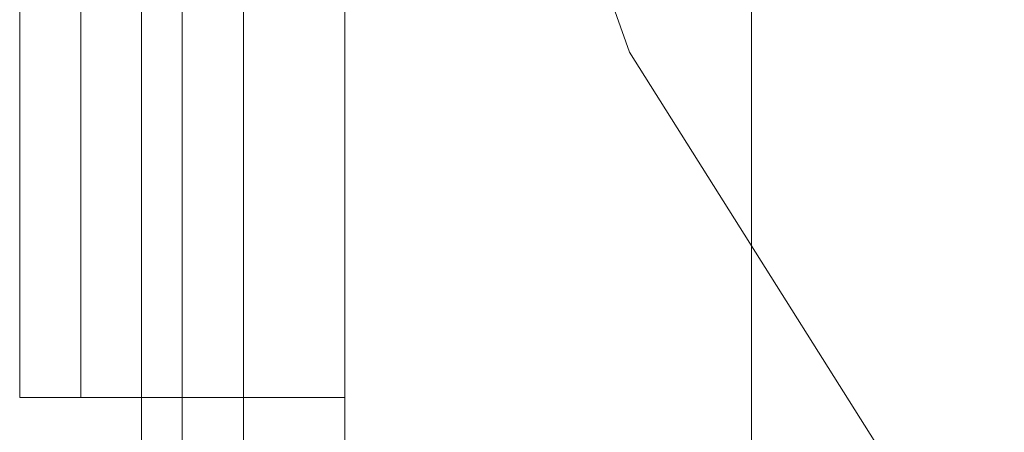
# Model space of a CAD drawing. Units: millimetres. Extents: x -1535 to 2457, y -1870 to 1849.
# Drawn here: x 861 to 876, y -36 to -29 of the extents above; entities that cross this region are included whole.
import ezdxf

# ---------------------------------------------------------------- set-up
doc = ezdxf.new("R2010")
doc.units = ezdxf.units.MM

# ---------------------------------------------------------------- blocks, each defined once
blk = doc.blocks.new('WMF0')
at = {"color": 7, "lineweight": 0}
for points in [[(519.5531, -283.7769), (518.6511, -283.6642), (517.8056, -283.3542), (517.0445, -282.875), (516.3963, -282.2549), (515.9171, -281.4939), (515.607, -280.6201), (515.5225, -279.7182), (515.5225, -279.7182), (515.607, -278.8444), (515.9171, -277.9706), (516.3963, -277.2096), (517.0445, -276.5895), (517.8056, -276.1103), (518.6511, -275.8003), (519.5531, -275.6876)], [(519.5531, -283.7769), (518.6511, -283.6642), (517.8056, -283.3542), (517.0445, -282.875), (516.3963, -282.2549), (515.9171, -281.4939), (515.607, -280.6201), (515.5225, -279.7182), (515.5225, -279.7182), (515.607, -278.8444), (515.9171, -277.9706), (516.3963, -277.2096), (517.0445, -276.5895), (517.8056, -276.1103), (518.6511, -275.8003), (519.5531, -275.6876)], [(515.2406, -276.1385), (515.2406, -283.326)], [(515.2406, -283.326), (515.2406, -276.1385)], [(515.297, -276.1385), (515.297, -283.326)], [(515.3816, -283.326), (515.3816, -276.1385)], [(516.0862, -276.2795), (516.0862, -283.185)], [(516.0862, -276.2795), (516.0862, -283.185)]]:
    blk.add_lwpolyline(points, dxfattribs=at)
at = {"color": 51, "lineweight": 0}
blk.add_lwpolyline([(515.5225, -280.451), (515.5225, -283.2132)], dxfattribs=at)
blk.add_lwpolyline([(515.5225, -280.451), (515.5225, -283.2132)], dxfattribs=at)
at = {"color": 30, "lineweight": 0}
blk.add_lwpolyline([(515.5225, -280.451), (515.5225, -283.2132)], dxfattribs=at)
blk.add_lwpolyline([(515.5225, -280.451), (515.5225, -283.2132)], dxfattribs=at)
at = {"color": 1, "lineweight": 0}
for points in [[(515.0715, -281.4375), (515.0715, -281.6912), (515.0715, -281.8885), (515.0715, -281.973)], [(515.0715, -281.973), (515.0715, -281.8885), (515.0715, -281.6912), (515.0715, -281.4375)], [(515.0715, -281.973), (515.0715, -281.8885), (515.0715, -281.6912), (515.0715, -281.4375)], [(515.0715, -281.4375), (515.0715, -281.6912), (515.0715, -281.8885), (515.0715, -281.973)], [(515.1561, -281.973), (515.1561, -281.8885), (515.1561, -281.6912), (515.1561, -281.4375)], [(515.1561, -281.4375), (515.1561, -281.6912), (515.1561, -281.8885), (515.1561, -281.973)], [(515.1561, -281.973), (515.1561, -281.8885), (515.1561, -281.6912), (515.1561, -281.4375)], [(515.1561, -281.4375), (515.1561, -281.6912), (515.1561, -281.8885), (515.1561, -281.973)], [(515.1561, -281.973), (515.1561, -281.8885), (515.1561, -281.6912), (515.1561, -281.4375)], [(515.1561, -281.4375), (515.1561, -281.6912), (515.1561, -281.8885), (515.1561, -281.973)], [(515.1561, -281.973), (515.1561, -281.8885), (515.1561, -281.6912), (515.1561, -281.4375)], [(515.1561, -281.4375), (515.1561, -281.6912), (515.1561, -281.8885), (515.1561, -281.973)], [(515.1561, -281.973), (515.1561, -281.8885), (515.1561, -281.6912), (515.1561, -281.4375)], [(515.1561, -281.4375), (515.1561, -281.6912), (515.1561, -281.8885), (515.1561, -281.973)], [(515.5225, -281.4375), (515.5225, -281.6912), (515.5225, -281.8885), (515.5225, -281.973)], [(515.5225, -281.973), (515.5225, -281.8885), (515.5225, -281.6912), (515.5225, -281.4375)], [(515.5225, -281.4375), (515.5225, -281.6912), (515.5225, -281.8885), (515.5225, -281.973)], [(515.5225, -281.973), (515.5225, -281.8885), (515.5225, -281.6912), (515.5225, -281.4375)], [(515.5225, -281.4375), (515.5225, -281.6912), (515.5225, -281.8885), (515.5225, -281.973)], [(515.5225, -281.973), (515.5225, -281.8885), (515.5225, -281.6912), (515.5225, -281.4375)], [(515.5225, -281.4375), (515.5225, -281.6912), (515.5225, -281.8885), (515.5225, -281.973)], [(515.5225, -281.973), (515.5225, -281.8885), (515.5225, -281.6912), (515.5225, -281.4375)], [(515.5225, -281.973), (515.5225, -281.8885), (515.5225, -281.6912), (515.5225, -281.4375)], [(515.5225, -281.4375), (515.5225, -281.6912), (515.5225, -281.8885), (515.5225, -281.973)], [(515.5225, -281.973), (515.5225, -281.8885), (515.5225, -281.6912), (515.5225, -281.4375)], [(515.5225, -281.4375), (515.5225, -281.6912), (515.5225, -281.8885), (515.5225, -281.973)], [(515.5225, -281.4375), (515.5225, -281.6912), (515.5225, -281.8885), (515.5225, -281.973)], [(515.5225, -281.973), (515.5225, -281.8885), (515.5225, -281.6912), (515.5225, -281.4375)], [(515.5225, -281.973), (515.0715, -281.973)], [(515.5225, -281.973), (515.0715, -281.973)], [(515.5225, -281.973), (515.0715, -281.973)], [(515.5225, -281.973), (515.0715, -281.973)], [(515.5225, -281.973), (515.0715, -281.973)], [(515.5225, -281.973), (515.0715, -281.973)], [(515.5225, -281.973), (515.0715, -281.973)], [(515.5225, -281.973), (515.0715, -281.973)], [(515.1561, -281.973), (515.5225, -281.973)], [(515.1561, -281.973), (515.5225, -281.973)], [(515.1561, -281.973), (515.5225, -281.973)], [(515.1561, -281.973), (515.5225, -281.973)], [(515.1561, -281.973), (515.5225, -281.973)], [(515.1561, -281.973), (515.5225, -281.973)], [(515.1561, -281.973), (515.5225, -281.973)], [(515.1561, -281.973), (515.5225, -281.973)], [(515.1561, -281.973), (515.5225, -281.973)], [(515.1561, -281.973), (515.5225, -281.973)], [(515.1561, -281.973), (515.5225, -281.973)], [(515.1561, -281.973), (515.5225, -281.973)], [(515.1561, -281.973), (515.5225, -281.973)], [(515.1561, -281.973), (515.5225, -281.973)], [(515.1561, -281.973), (515.5225, -281.973)], [(515.1561, -281.973), (515.5225, -281.973)], [(515.1561, -281.973), (515.5225, -281.973)], [(515.1561, -281.973), (515.5225, -281.973)], [(515.1561, -281.973), (515.5225, -281.973)], [(515.1561, -281.973), (515.5225, -281.973)]]:
    blk.add_lwpolyline(points, dxfattribs=at)

msp = doc.modelspace()

# ---------------------------------------------------------------- block references
at = {"xscale": 11.17000000000007, "yscale": 11.17000000000007, "zscale": 11.17}
msp.add_blockref('WMF0', (-4892.582, 3114.377), dxfattribs=at)

doc.saveas('drawing.dxf')
